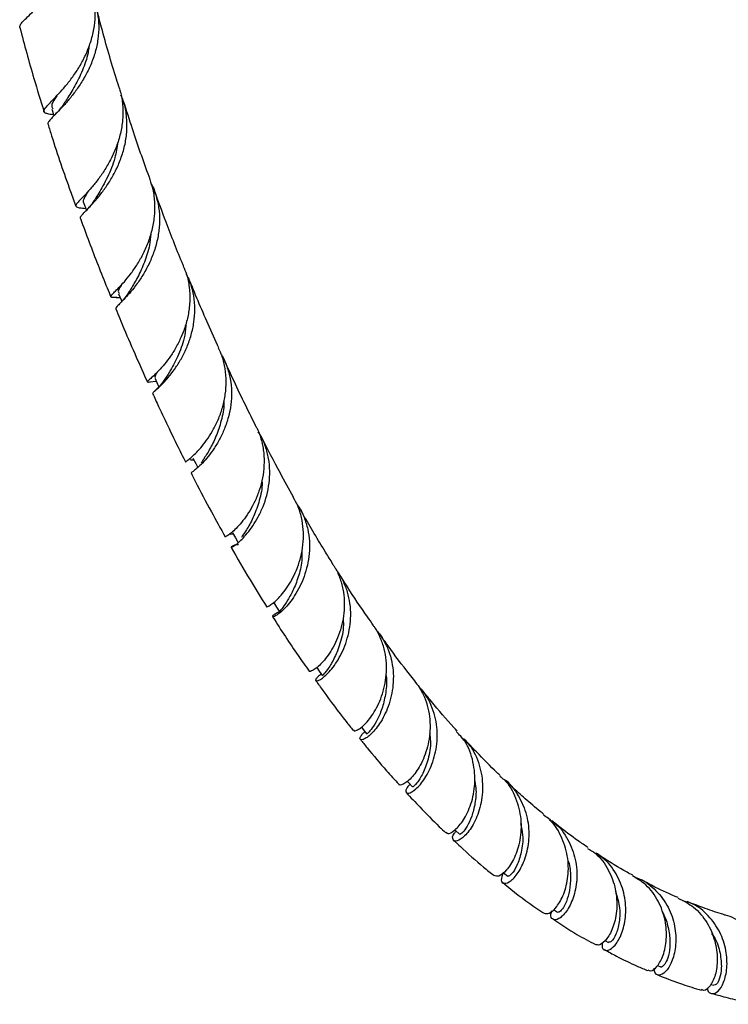
# Model space of a CAD drawing. Units: millimetres. Extents: x 5 to 995, y 5 to 995.
# Drawn here: x 128 to 170, y 728 to 786 of the extents above; entities that cross this region are included whole.
import ezdxf

# ---------------------------------------------------------------- set-up
doc = ezdxf.new("R2010")
doc.units = ezdxf.units.MM

msp = doc.modelspace()

# ---------------------------------------------------------------- linework, layer by layer
at = {"color": 7, "linetype": 'Continuous', "lineweight": 25}
for p, q in [((131.937, 774.91), (132.046, 774.897)), ((133.852, 769.631), (134.091, 769.626)), ((135.848, 764.649), (136.222, 764.686)), ((140.941, 755.042), (141.074, 755.049)), ((159.675, 733.485), (159.915, 733.323)), ((162.708, 731.649), (162.923, 731.532)), ((165.823, 730.164), (166.001, 730.089)), ((168.968, 729.055), (169.149, 729.001))]:
    msp.add_line(p, q, dxfattribs=at)
at = {"color": 7, "linetype": 'Continuous', "lineweight": 25, "flags": 128}
for points in [[(130.057, 780.761), (130.176, 780.386), (130.179, 780.375)], [(131.937, 775.195), (132.069, 774.834), (132.088, 774.782)], [(133.997, 769.854), (134.141, 769.504), (134.182, 769.405)], [(136.147, 764.85), (136.301, 764.512), (136.374, 764.353)], [(138.388, 760.145), (138.553, 759.819), (138.664, 759.6)], [(140.721, 755.739), (140.896, 755.428), (141.034, 755.182)], [(143.141, 751.639), (143.327, 751.342), (143.514, 751.045)], [(145.699, 747.774), (145.845, 747.567), (146.043, 747.287)], [(148.333, 744.248), (148.446, 744.107), (148.656, 743.844)], [(151.051, 741.051), (151.129, 740.965), (151.351, 740.722)], [(153.858, 738.18), (153.893, 738.146), (154.128, 737.924)], [(156.718, 735.67), (156.735, 735.655), (156.982, 735.456)]]:
    msp.add_lwpolyline(points, dxfattribs=at)
at = {"color": 7, "linetype": 'Continuous', "lineweight": 25}
for points, knots in [([(128.159, 785.577), (128.156, 785.616), (128.148, 785.7), (128.289, 785.884), (128.534, 786.134), (128.867, 786.453), (129.269, 786.852), (129.702, 787.324), (130.147, 787.876), (130.565, 788.488), (130.936, 789.164), (131.225, 789.875), (131.419, 790.621), (131.493, 791.368), (131.461, 792.049), (131.348, 792.457), (131.3, 792.631)], [0, 0, 0, 0, 0.067897, 0.143651, 0.216873, 0.292243, 0.365022, 0.439939, 0.512216, 0.586618, 0.658359, 0.732207, 0.803439, 0.87676, 0.947558, 1, 1, 1, 1]), ([(130.223, 780.402), (130.192, 780.407), (130.012, 780.436), (129.801, 780.475), (129.607, 780.545), (129.556, 780.643), (129.629, 780.791), (129.816, 781.002), (130.102, 781.291), (130.458, 781.66), (130.865, 782.119), (131.285, 782.657), (131.696, 783.278), (132.059, 783.96), (132.352, 784.702), (132.55, 785.473), (132.628, 786.266), (132.607, 786.931), (132.507, 787.32), (132.473, 787.451)], [0, 0, 0, 0, 0.013485, 0.078166, 0.140934, 0.205523, 0.268238, 0.332774, 0.395449, 0.459942, 0.522573, 0.587023, 0.649585, 0.713967, 0.776415, 0.840683, 0.902958, 0.96705, 1, 1, 1, 1]), ([(132.537, 787.173), (132.614, 786.929), (132.768, 786.443), (132.838, 785.669), (132.791, 784.892), (132.625, 784.119), (132.362, 783.383), (132.019, 782.688), (131.628, 782.06), (131.211, 781.5), (130.805, 781.026), (130.433, 780.632), (130.127, 780.324), (129.913, 780.093), (129.803, 779.942), (129.824, 779.882), (129.833, 779.858)], [0, 0, 0, 0, 0.072085, 0.14347, 0.216912, 0.288483, 0.362114, 0.433931, 0.507814, 0.57992, 0.654098, 0.72652, 0.801024, 0.873763, 0.948593, 1, 1, 1, 1]), ([(134.058, 781.949), (133.996, 782.142), (133.612, 783.332), (133.152, 784.907), (132.792, 786.32), (132.699, 786.686)], [0, 0, 0, 0, 0.125864, 0.773445, 1, 1, 1, 1]), ([(128.161, 785.577), (128.429, 784.57), (128.875, 782.887), (129.389, 781.262), (129.595, 780.609)], [0, 0, 0, 0, 0.598182, 1, 1, 1, 1]), ([(132.239, 784.458), (132.224, 784.334), (132.166, 783.84), (131.862, 783.034), (131.42, 782.115), (131.006, 781.457), (130.82, 781.17), (130.758, 781.076)], [0, 0, 0, 0, 0.08788, 0.348127, 0.609615, 0.872093, 1, 1, 1, 1]), ([(134.038, 781.942), (134.067, 781.859), (134.182, 781.529), (134.253, 780.908), (134.249, 780.109), (134.115, 779.309), (133.88, 778.546), (133.561, 777.826), (133.19, 777.177), (132.789, 776.603), (132.398, 776.121), (132.038, 775.727), (131.747, 775.427), (131.542, 775.209), (131.447, 775.066), (131.478, 774.981), (131.629, 774.936), (131.839, 774.919), (131.942, 774.91)], [0, 0, 0, 0, 0.021565, 0.085758, 0.151801, 0.216155, 0.282367, 0.346817, 0.413132, 0.47761, 0.543957, 0.60841, 0.674734, 0.739119, 0.805376, 0.869666, 0.935825, 1, 1, 1, 1]), ([(130.341, 781.543), (130.315, 781.503), (130.132, 781.221), (129.999, 780.981), (130.078, 780.822), (130.104, 780.77)], [0, 0, 0, 0, 0.101284, 0.704967, 1, 1, 1, 1]), ([(131.747, 774.302), (131.74, 774.321), (131.721, 774.369), (131.833, 774.509), (132.048, 774.736), (132.35, 775.049), (132.715, 775.455), (133.107, 775.949), (133.503, 776.535), (133.866, 777.192), (134.171, 777.919), (134.389, 778.686), (134.501, 779.486), (134.487, 780.283), (134.371, 780.998), (134.205, 781.416), (134.135, 781.591)], [0, 0, 0, 0, 0.050461, 0.126432, 0.200261, 0.276233, 0.350002, 0.425914, 0.499582, 0.575391, 0.64894, 0.724627, 0.79806, 0.873625, 0.94698, 1, 1, 1, 1]), ([(135.861, 776.601), (135.84, 776.659), (135.475, 777.635), (134.944, 779.167), (134.466, 780.672), (134.293, 781.216)], [0, 0, 0, 0, 0.038249, 0.652397, 1, 1, 1, 1]), ([(130.755, 781.072), (130.674, 780.955), (130.508, 780.717), (130.318, 780.519), (130.221, 780.418)], [0, 0, 0, 0, 0.490848, 1, 1, 1, 1]), ([(129.828, 779.857), (129.897, 779.63), (130.311, 778.284), (130.864, 776.678), (131.368, 775.316), (131.475, 775.025)], [0, 0, 0, 0, 0.137367, 0.815701, 1, 1, 1, 1]), ([(133.944, 778.811), (133.897, 778.495), (133.783, 777.743), (133.339, 776.708), (132.881, 775.888), (132.675, 775.556), (132.606, 775.445)], [0, 0, 0, 0, 0.223583, 0.532608, 0.842435, 1, 1, 1, 1]), ([(133.893, 769.633), (133.849, 769.631), (133.698, 769.625), (133.571, 769.629), (133.512, 769.67), (133.577, 769.772), (133.744, 769.946), (134.001, 770.202), (134.324, 770.55), (134.693, 770.996), (135.072, 771.533), (135.436, 772.16), (135.749, 772.854), (135.989, 773.611), (136.131, 774.399), (136.152, 775.209), (136.068, 775.951), (135.915, 776.402), (135.849, 776.598)], [0, 0, 0, 0, 0.026966, 0.092327, 0.15609, 0.221668, 0.286052, 0.350435, 0.416631, 0.481888, 0.549024, 0.614484, 0.681829, 0.747482, 0.81503, 0.880828, 0.948527, 1, 1, 1, 1]), ([(135.932, 776.326), (135.94, 776.312), (136.084, 776.065), (136.249, 775.533), (136.407, 774.744), (136.422, 773.941), (136.319, 773.14), (136.111, 772.376), (135.818, 771.656), (135.47, 771.01), (135.09, 770.441), (134.717, 769.968), (134.373, 769.586), (134.091, 769.301), (133.9, 769.106), (133.81, 769.002), (133.831, 768.979), (133.837, 768.972)], [0, 0, 0, 0, 0.004392, 0.080072, 0.153479, 0.229021, 0.30229, 0.377688, 0.45084, 0.526117, 0.599168, 0.674341, 0.747305, 0.822388, 0.895279, 0.970289, 1, 1, 1, 1]), ([(132.169, 775.875), (132.103, 775.761), (131.938, 775.473), (131.863, 775.281), (131.945, 775.2), (131.953, 775.192)], [0, 0, 0, 0, 0.374665, 0.937835, 1, 1, 1, 1]), ([(132.596, 775.429), (132.512, 775.303), (132.341, 775.047), (132.147, 774.841), (132.048, 774.736)], [0, 0, 0, 0, 0.49032, 1, 1, 1, 1]), ([(137.829, 771.493), (137.822, 771.512), (137.46, 772.367), (136.894, 773.823), (136.348, 775.296), (136.123, 775.902)], [0, 0, 0, 0, 0.0126579, 0.594112, 1, 1, 1, 1]), ([(131.742, 774.3), (131.912, 773.835), (132.417, 772.452), (133.024, 770.906), (133.464, 769.847), (133.538, 769.669)], [0, 0, 0, 0, 0.2970162, 0.8816276, 1, 1, 1, 1]), ([(135.897, 773.375), (135.877, 773.158), (135.822, 772.574), (135.527, 771.703), (135.135, 770.836), (134.794, 770.261), (134.66, 770.037), (134.626, 769.98)], [0, 0, 0, 0, 0.149898, 0.403734, 0.657797, 0.911903, 1, 1, 1, 1]), ([(137.815, 771.488), (137.881, 771.333), (138.051, 770.935), (138.181, 770.251), (138.219, 769.46), (138.133, 768.681), (137.943, 767.925), (137.671, 767.225), (137.338, 766.586), (136.977, 766.035), (136.61, 765.571), (136.274, 765.207), (135.99, 764.936), (135.788, 764.758), (135.68, 764.659), (135.698, 764.629), (135.765, 764.636), (135.863, 764.651), (135.876, 764.653)], [0, 0, 0, 0, 0.043957, 0.113251, 0.180632, 0.249984, 0.317026, 0.386024, 0.452829, 0.521585, 0.588114, 0.656588, 0.722816, 0.790981, 0.856888, 0.924723, 0.990299, 1, 1, 1, 1]), ([(136.008, 763.972), (136.01, 763.983), (136.014, 764.007), (136.151, 764.126), (136.374, 764.326), (136.671, 764.618), (137.016, 765.008), (137.377, 765.489), (137.731, 766.062), (138.044, 766.706), (138.295, 767.418), (138.457, 768.167), (138.514, 768.946), (138.448, 769.719), (138.284, 770.422), (138.087, 770.834), (138.001, 771.015)], [0, 0, 0, 0, 0.061814, 0.133824, 0.205834, 0.279914, 0.352223, 0.426617, 0.499118, 0.573708, 0.646416, 0.721217, 0.794166, 0.869213, 0.942422, 1, 1, 1, 1]), ([(139.918, 766.65), (139.703, 767.12), (139.078, 768.48), (138.497, 769.889), (138.117, 770.812)], [0, 0, 0, 0, 0.34548, 1, 1, 1, 1]), ([(134.153, 770.371), (134.148, 770.363), (134.014, 770.14), (133.928, 769.986), (134.016, 769.89), (134.038, 769.866)], [0, 0, 0, 0, 0.0259444, 0.7530039, 1, 1, 1, 1]), ([(134.626, 769.983), (134.54, 769.852), (134.363, 769.584), (134.164, 769.378), (134.063, 769.273)], [0, 0, 0, 0, 0.48987, 1, 1, 1, 1]), ([(133.827, 768.969), (133.987, 768.579), (134.383, 767.615), (135.005, 766.179), (135.473, 765.134), (135.691, 764.646)], [0, 0, 0, 0, 0.265374, 0.656852, 1, 1, 1, 1]), ([(137.984, 768.153), (137.964, 767.899), (137.909, 767.215), (137.54, 766.234), (137.075, 765.338), (136.838, 764.971), (136.731, 764.806)], [0, 0, 0, 0, 0.172903, 0.466074, 0.759251, 1, 1, 1, 1]), ([(137.951, 759.925), (137.954, 759.929), (137.96, 759.938), (138.094, 760.033), (138.31, 760.21), (138.596, 760.48), (138.927, 760.848), (139.275, 761.307), (139.615, 761.859), (139.916, 762.483), (140.158, 763.176), (140.314, 763.908), (140.369, 764.67), (140.304, 765.427), (140.151, 766.097), (139.969, 766.481), (139.894, 766.64)], [0, 0, 0, 0, 0.059536, 0.131868, 0.2042, 0.278597, 0.351474, 0.426445, 0.49967, 0.574999, 0.648542, 0.7242, 0.798029, 0.873984, 0.948068, 1, 1, 1, 1]), ([(140.057, 766.267), (140.061, 766.261), (140.207, 766.048), (140.398, 765.564), (140.606, 764.836), (140.68, 764.069), (140.639, 763.311), (140.491, 762.567), (140.258, 761.873), (139.958, 761.236), (139.622, 760.682), (139.271, 760.211), (138.939, 759.84), (138.647, 759.562), (138.427, 759.381), (138.29, 759.285), (138.284, 759.276), (138.282, 759.273)], [0, 0, 0, 0, 0.002305, 0.074068, 0.147903, 0.219762, 0.293721, 0.365264, 0.438896, 0.510167, 0.583516, 0.654563, 0.72768, 0.798538, 0.87146, 0.942143, 1, 1, 1, 1]), ([(142.082, 762.078), (141.624, 762.998), (140.987, 764.277), (140.389, 765.608), (140.222, 765.981)], [0, 0, 0, 0, 0.71928, 1, 1, 1, 1]), ([(136.257, 765.197), (136.222, 765.141), (136.116, 764.97), (136.146, 764.905), (136.166, 764.861)], [0, 0, 0, 0, 0.328626, 1, 1, 1, 1]), ([(136.744, 764.824), (136.649, 764.687), (136.454, 764.408), (136.247, 764.216), (136.141, 764.118)], [0, 0, 0, 0, 0.4884581, 1, 1, 1, 1]), ([(136.002, 763.968), (136.119, 763.711), (136.439, 763.013), (137.002, 761.829), (137.531, 760.735), (137.861, 760.086), (137.945, 759.921)], [0, 0, 0, 0, 0.187371, 0.5094, 0.875369, 1, 1, 1, 1]), ([(140.206, 763.482), (140.208, 763.454), (140.229, 763.067), (140.064, 762.346), (139.761, 761.406), (139.371, 760.64), (139.036, 760.118), (138.917, 759.931), (138.872, 759.861)], [0, 0, 0, 0, 0.016354, 0.230122, 0.443955, 0.657811, 0.871594, 1, 1, 1, 1]), ([(142.069, 762.071), (142.105, 762.009), (142.266, 761.737), (142.441, 761.19), (142.583, 760.46), (142.599, 759.707), (142.509, 758.974), (142.324, 758.267), (142.067, 757.621), (141.756, 757.039), (141.424, 756.546), (141.09, 756.143), (140.787, 755.841), (140.532, 755.631), (140.363, 755.52), (140.28, 755.483), (140.292, 755.497), (140.295, 755.5)], [0, 0, 0, 0, 0.0213558, 0.0950632, 0.1709172, 0.2444346, 0.3200946, 0.3933969, 0.4688373, 0.5418939, 0.6170836, 0.6898595, 0.7647625, 0.8372218, 0.911801, 0.9839121, 1, 1, 1, 1]), ([(140.899, 755.028), (140.83, 754.994), (140.689, 754.925), (140.622, 754.867), (140.654, 754.865), (140.786, 754.937), (141.002, 755.096), (141.278, 755.346), (141.596, 755.695), (141.927, 756.135), (142.249, 756.667), (142.532, 757.271), (142.756, 757.942), (142.897, 758.651), (142.939, 759.39), (142.872, 760.126), (142.68, 760.843), (142.467, 761.369), (142.285, 761.631), (142.246, 761.688)], [0, 0, 0, 0, 0.059933, 0.121592, 0.181733, 0.243606, 0.303923, 0.365979, 0.426445, 0.488656, 0.549261, 0.611614, 0.672365, 0.734867, 0.795791, 0.858469, 0.919609, 0.982507, 1, 1, 1, 1]), ([(144.332, 757.837), (144.069, 758.306), (143.408, 759.481), (142.783, 760.706), (142.408, 761.443)], [0, 0, 0, 0, 0.398881, 1, 1, 1, 1]), ([(138.229, 760.066), (138.239, 760.053), (138.249, 760.037), (138.42, 760.043), (138.44, 760.043)], [0, 0, 0, 0, 0.8854127, 1, 1, 1, 1]), ([(138.275, 759.269), (138.358, 759.104), (138.748, 758.33), (139.416, 757.067), (140.015, 755.989), (140.289, 755.497)], [0, 0, 0, 0, 0.128518, 0.602601, 1, 1, 1, 1]), ([(142.459, 758.846), (142.463, 758.753), (142.48, 758.289), (142.28, 757.501), (141.943, 756.591), (141.538, 755.88), (141.343, 755.598), (141.248, 755.461)], [0, 0, 0, 0, 0.0592874, 0.2974261, 0.5356563, 0.7739102, 1, 1, 1, 1]), ([(142.719, 751.374), (142.735, 751.369), (142.768, 751.36), (142.93, 751.441), (143.16, 751.608), (143.442, 751.869), (143.755, 752.23), (144.071, 752.68), (144.37, 753.22), (144.624, 753.828), (144.813, 754.498), (144.916, 755.201), (144.92, 755.928), (144.811, 756.643), (144.614, 757.29), (144.406, 757.663), (144.314, 757.828)], [0, 0, 0, 0, 0.069238, 0.14184, 0.212974, 0.286149, 0.357638, 0.431181, 0.502995, 0.576876, 0.648977, 0.723154, 0.795502, 0.869935, 0.942494, 1, 1, 1, 1]), ([(144.512, 757.446), (144.552, 757.392), (144.736, 757.149), (144.966, 756.645), (145.184, 755.957), (145.28, 755.232), (145.268, 754.512), (145.155, 753.805), (144.96, 753.145), (144.698, 752.539), (144.398, 752.014), (144.078, 751.571), (143.77, 751.227), (143.492, 750.977), (143.272, 750.825), (143.126, 750.761), (143.072, 750.776), (143.124, 750.855), (143.274, 750.977), (143.465, 751.076), (143.558, 751.124)], [0, 0, 0, 0, 0.01636, 0.074008, 0.13332, 0.191034, 0.250435, 0.307912, 0.367066, 0.424348, 0.483299, 0.540428, 0.599221, 0.656226, 0.71489, 0.771777, 0.830321, 0.887078, 0.945489, 1, 1, 1, 1]), ([(146.652, 753.897), (146.507, 754.126), (145.908, 755.072), (145.25, 756.181), (144.751, 757.082), (144.675, 757.22)], [0, 0, 0, 0, 0.212777, 0.879797, 1, 1, 1, 1]), ([(140.589, 755.666), (140.599, 755.66), (140.609, 755.655), (140.745, 755.674), (140.757, 755.676)], [0, 0, 0, 0, 0.912767, 1, 1, 1, 1]), ([(140.639, 754.871), (141.008, 754.225), (141.687, 753.039), (142.399, 751.897), (142.724, 751.377)], [0, 0, 0, 0, 0.544617, 1, 1, 1, 1]), ([(144.815, 754.618), (144.82, 754.478), (144.835, 753.992), (144.649, 753.216), (144.341, 752.378), (143.975, 751.729), (143.675, 751.299), (143.499, 751.089), (143.531, 751.07), (143.542, 751.064)], [0, 0, 0, 0, 0.068421, 0.236969, 0.405613, 0.574307, 0.742947, 0.911387, 1, 1, 1, 1]), ([(146.636, 753.886), (146.674, 753.834), (146.848, 753.592), (147.061, 753.091), (147.258, 752.412), (147.338, 751.7), (147.315, 750.998), (147.196, 750.312), (146.999, 749.678), (146.742, 749.1), (146.45, 748.606), (146.143, 748.196), (145.849, 747.887), (145.587, 747.673), (145.387, 747.56), (145.267, 747.529), (145.255, 747.558), (145.251, 747.568)], [0, 0, 0, 0, 0.020044, 0.092184, 0.166423, 0.238413, 0.312499, 0.384321, 0.458236, 0.529862, 0.603577, 0.674968, 0.748443, 0.819554, 0.892744, 0.96353, 1, 1, 1, 1]), ([(145.97, 747.376), (145.955, 747.367), (145.839, 747.298), (145.719, 747.179), (145.619, 747.05), (145.63, 746.977), (145.731, 746.977), (145.912, 747.062), (146.152, 747.239), (146.436, 747.515), (146.736, 747.884), (147.033, 748.348), (147.3, 748.888), (147.517, 749.501), (147.663, 750.159), (147.721, 750.853), (147.679, 751.55), (147.531, 752.244), (147.265, 752.892), (147.022, 753.34), (146.846, 753.54), (146.822, 753.566)], [0, 0, 0, 0, 0.008445, 0.06493, 0.123041, 0.179723, 0.238038, 0.29488, 0.353363, 0.410331, 0.468945, 0.526017, 0.584738, 0.641914, 0.700739, 0.758041, 0.816994, 0.874462, 0.933584, 0.991266, 1, 1, 1, 1]), ([(149.038, 750.28), (148.922, 750.442), (148.4, 751.175), (147.725, 752.186), (147.18, 753.057), (147.017, 753.317)], [0, 0, 0, 0, 0.166155, 0.750835, 1, 1, 1, 1]), ([(143.093, 750.778), (143.099, 750.768), (143.584, 749.981), (144.298, 748.904), (145.03, 747.871), (145.247, 747.565)], [0, 0, 0, 0, 0.008811, 0.70691, 1, 1, 1, 1]), ([(147.249, 750.704), (147.26, 750.565), (147.303, 750.024), (147.083, 749.151), (146.712, 748.234), (146.317, 747.619), (146.05, 747.324), (146.071, 747.317), (146.078, 747.315)], [0, 0, 0, 0, 0.070017, 0.272477, 0.475097, 0.677772, 0.880294, 1, 1, 1, 1]), ([(147.888, 744.09), (147.889, 744.065), (147.892, 744.006), (148.057, 744.059), (148.267, 744.181), (148.531, 744.409), (148.815, 744.729), (149.102, 745.145), (149.367, 745.644), (149.59, 746.219), (149.749, 746.846), (149.828, 747.517), (149.813, 748.2), (149.697, 748.886), (149.468, 749.535), (149.238, 750.004), (149.06, 750.225), (149.024, 750.27)], [0, 0, 0, 0, 0.0533697, 0.1230493, 0.1947284, 0.2647676, 0.3368183, 0.4071869, 0.4795792, 0.5502297, 0.6229148, 0.6937958, 0.7667206, 0.8377878, 0.910906, 0.9821275, 1, 1, 1, 1]), ([(149.206, 749.994), (149.216, 749.984), (149.392, 749.808), (149.649, 749.4), (149.957, 748.776), (150.147, 748.111), (150.233, 747.422), (150.217, 746.744), (150.11, 746.083), (149.929, 745.474), (149.69, 744.923), (149.417, 744.454), (149.127, 744.069), (148.85, 743.784), (148.6, 743.594), (148.405, 743.502), (148.278, 743.499), (148.235, 743.575), (148.294, 743.718), (148.397, 743.861), (148.518, 743.957), (148.547, 743.98)], [0, 0, 0, 0, 0.00356, 0.062718, 0.119911, 0.178775, 0.235711, 0.29431, 0.351037, 0.409418, 0.46599, 0.524208, 0.580669, 0.638772, 0.695146, 0.753158, 0.809443, 0.867366, 0.923542, 0.981354, 1, 1, 1, 1]), ([(151.483, 746.991), (151.379, 747.12), (150.843, 747.783), (150.156, 748.697), (149.586, 749.505), (149.424, 749.736)], [0, 0, 0, 0, 0.146874, 0.756421, 1, 1, 1, 1]), ([(145.644, 747.001), (145.783, 746.803), (146.362, 745.975), (147.099, 744.997), (147.71, 744.237), (147.85, 744.062)], [0, 0, 0, 0, 0.195743, 0.815365, 1, 1, 1, 1]), ([(149.788, 747.307), (149.791, 747.296), (149.857, 746.955), (149.781, 746.285), (149.595, 745.401), (149.281, 744.679), (148.966, 744.172), (148.712, 743.886), (148.68, 743.863), (148.664, 743.852)], [0, 0, 0, 0, 0.005696, 0.173835, 0.34212, 0.510539, 0.67903, 0.847472, 1, 1, 1, 1]), ([(151.467, 746.98), (151.563, 746.861), (151.799, 746.568), (152.07, 746.023), (152.282, 745.382), (152.39, 744.71), (152.398, 744.045), (152.317, 743.395), (152.161, 742.792), (151.943, 742.243), (151.688, 741.776), (151.412, 741.392), (151.142, 741.108), (150.893, 740.919), (150.698, 740.835), (150.576, 740.827), (150.554, 740.869), (150.548, 740.881)], [0, 0, 0, 0, 0.048545, 0.119137, 0.191779, 0.262266, 0.334801, 0.405173, 0.477592, 0.547821, 0.620095, 0.69013, 0.762209, 0.831994, 0.903818, 0.973296, 1, 1, 1, 1]), ([(151.208, 740.879), (151.123, 740.786), (150.966, 740.614), (150.936, 740.398), (151.084, 740.292), (151.537, 740.536), (152.095, 741.175), (152.592, 742.17), (152.862, 743.414), (152.788, 744.759), (152.369, 745.805), (151.961, 746.419), (151.754, 746.618), (151.706, 746.664)], [0, 0, 0, 0, 0.06642, 0.122787, 0.236738, 0.351103, 0.465659, 0.580365, 0.69522, 0.810264, 0.925581, 0.982811, 1, 1, 1, 1]), ([(153.982, 744.027), (153.921, 744.093), (153.404, 744.649), (152.705, 745.467), (152.082, 746.246), (151.89, 746.486)], [0, 0, 0, 0, 0.084402, 0.718177, 1, 1, 1, 1]), ([(153.35, 738.047), (153.375, 738.011), (153.448, 737.909), (153.853, 738.125), (154.375, 738.717), (154.843, 739.681), (155.091, 740.897), (154.983, 742.202), (154.597, 743.305), (154.115, 743.805), (153.938, 743.989)], [0, 0, 0, 0, 0.075521, 0.214597, 0.354357, 0.494714, 0.635555, 0.776761, 0.91822, 1, 1, 1, 1]), ([(148.273, 743.534), (148.407, 743.365), (148.911, 742.731), (149.667, 741.844), (150.3, 741.142), (150.54, 740.875)], [0, 0, 0, 0, 0.183282, 0.68896, 1, 1, 1, 1]), ([(152.363, 743.881), (152.385, 743.728), (152.46, 743.191), (152.287, 742.334), (151.966, 741.469), (151.609, 740.922), (151.367, 740.701), (151.381, 740.74), (151.385, 740.752)], [0, 0, 0, 0, 0.08261, 0.29003, 0.497718, 0.705561, 0.913328, 1, 1, 1, 1]), ([(154.205, 743.68), (154.382, 743.524), (154.89, 743.077), (155.353, 742.025), (155.554, 740.726), (155.379, 739.474), (154.953, 738.449), (154.425, 737.762), (153.948, 737.469), (153.716, 737.568), (153.698, 737.843), (153.895, 738.068), (153.932, 738.11)], [0, 0, 0, 0, 0.061654, 0.176764, 0.29139, 0.40564, 0.519629, 0.633447, 0.74715, 0.860751, 0.97422, 1, 1, 1, 1]), ([(156.53, 741.392), (156.472, 741.446), (155.998, 741.893), (155.288, 742.609), (154.651, 743.303), (154.412, 743.563)], [0, 0, 0, 0, 0.079872, 0.654032, 1, 1, 1, 1]), ([(155.011, 741.165), (155.044, 740.994), (155.138, 740.506), (155.062, 739.734), (154.863, 738.952), (154.574, 738.359), (154.311, 738.013), (154.142, 737.889), (154.146, 737.933), (154.147, 737.943)], [0, 0, 0, 0, 0.092603, 0.263775, 0.435192, 0.606814, 0.778527, 0.950175, 1, 1, 1, 1]), ([(156.503, 741.358), (156.59, 741.291), (157.021, 740.964), (157.488, 740.065), (157.807, 738.817), (157.738, 737.561), (157.393, 736.496), (156.906, 735.755), (156.426, 735.388), (156.264, 735.455), (156.188, 735.486)], [0, 0, 0, 0, 0.036037, 0.176828, 0.317518, 0.458103, 0.598527, 0.738692, 0.878481, 1, 1, 1, 1]), ([(156.722, 735.666), (156.658, 735.501), (156.529, 735.162), (156.746, 734.967), (157.158, 735.129), (157.66, 735.693), (158.086, 736.612), (158.291, 737.777), (158.174, 739.053), (157.649, 740.216), (157.124, 740.953), (156.746, 741.161), (156.742, 741.164)], [0, 0, 0, 0, 0.1056026, 0.2167874, 0.3281814, 0.4396873, 0.5512468, 0.662856, 0.774566, 0.8864692, 0.998678, 1, 1, 1, 1]), ([(159.11, 739.099), (159.038, 739.156), (158.668, 739.452), (158.039, 740.001), (157.399, 740.568), (157.057, 740.893), (156.977, 740.97)], [0, 0, 0, 0, 0.098491, 0.508263, 0.883953, 1, 1, 1, 1]), ([(150.986, 740.384), (151.25, 740.101), (151.89, 739.415), (152.667, 738.624), (153.19, 738.132), (153.317, 738.012)], [0, 0, 0, 0, 0.347879, 0.841161, 1, 1, 1, 1]), ([(159.125, 733.27), (159.217, 733.245), (159.409, 733.195), (159.877, 733.598), (160.312, 734.359), (160.58, 735.423), (160.561, 736.651), (160.164, 737.848), (159.637, 738.7), (159.184, 738.995), (159.083, 739.061)], [0, 0, 0, 0, 0.127234, 0.265071, 0.403487, 0.542344, 0.681507, 0.820859, 0.960319, 1, 1, 1, 1]), ([(159.44, 738.768), (159.542, 738.709), (160.009, 738.44), (160.577, 737.62), (161.03, 736.445), (161.1, 735.213), (160.871, 734.127), (160.452, 733.318), (159.98, 732.876), (159.628, 732.848), (159.464, 733.072), (159.565, 733.342), (159.592, 733.413)], [0, 0, 0, 0, 0.032492, 0.149206, 0.265408, 0.381206, 0.496733, 0.612124, 0.727484, 0.842859, 0.958223, 1, 1, 1, 1]), ([(161.723, 737.142), (161.529, 737.272), (160.921, 737.68), (160.208, 738.214), (159.693, 738.63), (159.576, 738.725)], [0, 0, 0, 0, 0.264773, 0.831741, 1, 1, 1, 1]), ([(157.732, 738.564), (157.783, 738.334), (157.913, 737.738), (157.798, 736.84), (157.527, 736.029), (157.216, 735.557), (156.998, 735.397), (157.001, 735.466), (157.002, 735.477)], [0, 0, 0, 0, 0.130044, 0.337092, 0.544537, 0.752264, 0.960022, 1, 1, 1, 1]), ([(153.79, 737.564), (153.919, 737.441), (154.494, 736.894), (155.289, 736.191), (155.972, 735.644), (156.181, 735.476)], [0, 0, 0, 0, 0.167509, 0.744373, 1, 1, 1, 1]), ([(161.69, 737.09), (161.846, 736.999), (162.36, 736.7), (162.956, 735.843), (163.39, 734.684), (163.461, 733.489), (163.244, 732.448), (162.849, 731.707), (162.419, 731.329), (162.237, 731.391), (162.156, 731.418)], [0, 0, 0, 0, 0.060425, 0.198702, 0.336969, 0.475238, 0.613471, 0.75159, 0.889475, 1, 1, 1, 1]), ([(160.504, 736.453), (160.524, 736.403), (160.662, 736.062), (160.705, 735.401), (160.653, 734.582), (160.449, 733.918), (160.203, 733.483), (159.995, 733.291), (159.949, 733.335), (159.932, 733.351)], [0, 0, 0, 0, 0.02952, 0.202775, 0.376334, 0.550229, 0.724407, 0.898721, 1, 1, 1, 1]), ([(162.562, 731.521), (162.553, 731.416), (162.536, 731.222), (162.696, 731.053), (162.986, 731.048), (163.429, 731.455), (163.808, 732.229), (163.996, 733.277), (163.891, 734.464), (163.424, 735.598), (162.82, 736.414), (162.319, 736.687), (162.178, 736.764)], [0, 0, 0, 0, 0.0682247, 0.1266225, 0.2446816, 0.3628818, 0.4810447, 0.5991355, 0.717193, 0.8353234, 0.9536757, 1, 1, 1, 1]), ([(164.367, 735.501), (164.255, 735.56), (163.626, 735.892), (162.907, 736.334), (162.311, 736.741), (162.207, 736.812)], [0, 0, 0, 0, 0.152536, 0.85193, 1, 1, 1, 1]), ([(165.262, 729.912), (165.311, 729.883), (165.454, 729.799), (165.819, 730.083), (166.185, 730.732), (166.391, 731.703), (166.324, 732.843), (165.916, 733.983), (165.245, 734.932), (164.619, 735.302), (164.343, 735.465)], [0, 0, 0, 0, 0.071278, 0.207282, 0.343823, 0.480736, 0.617857, 0.755059, 0.892247, 1, 1, 1, 1]), ([(164.478, 735.373), (164.518, 735.364), (164.954, 735.268), (165.66, 734.719), (166.433, 733.782), (166.857, 732.64), (166.949, 731.509), (166.764, 730.536), (166.401, 729.855), (166, 729.562), (165.684, 729.619), (165.645, 729.895), (165.629, 730.006)], [0, 0, 0, 0, 0.011642, 0.126683, 0.241182, 0.355228, 0.468956, 0.582526, 0.69609, 0.809751, 0.92354, 1, 1, 1, 1]), ([(167.046, 734.183), (166.584, 734.381), (165.847, 734.697), (165.137, 735.086), (164.873, 735.231)], [0, 0, 0, 0, 0.627307, 1, 1, 1, 1]), ([(156.679, 735.073), (156.836, 734.944), (157.585, 734.334), (158.399, 733.726), (159.076, 733.291), (159.121, 733.261)], [0, 0, 0, 0, 0.199308, 0.946553, 1, 1, 1, 1]), ([(163.338, 734.563), (163.429, 734.27), (163.627, 733.632), (163.584, 732.708), (163.382, 731.971), (163.098, 731.542), (162.986, 731.546), (162.933, 731.548)], [0, 0, 0, 0, 0.178853, 0.389576, 0.600864, 0.812599, 1, 1, 1, 1]), ([(167.031, 734.158), (167.354, 733.994), (168.034, 733.65), (168.785, 732.729), (169.257, 731.638), (169.4, 730.531), (169.263, 729.573), (168.947, 728.928), (168.615, 728.642), (168.474, 728.722), (168.431, 728.746)], [0, 0, 0, 0, 0.122887, 0.258877, 0.394984, 0.531218, 0.667541, 0.80387, 0.940073, 1, 1, 1, 1]), ([(168.777, 728.859), (168.779, 728.822), (168.794, 728.59), (169.041, 728.465), (169.401, 728.592), (169.757, 729.136), (169.96, 729.996), (169.912, 731.056), (169.553, 732.166), (168.864, 733.137), (168.078, 733.787), (167.505, 733.939), (167.315, 733.989)], [0, 0, 0, 0, 0.0215877, 0.1370371, 0.2525099, 0.3678744, 0.4830533, 0.5980496, 0.7129494, 0.8278998, 0.9430764, 1, 1, 1, 1]), ([(169.756, 733.172), (169.703, 733.188), (169.278, 733.311), (168.547, 733.567), (167.877, 733.832), (167.567, 733.955)], [0, 0, 0, 0, 0.071158, 0.570446, 1, 1, 1, 1]), ([(159.653, 732.919), (160.118, 732.606), (160.93, 732.061), (161.787, 731.605), (162.153, 731.41)], [0, 0, 0, 0, 0.5727161, 1, 1, 1, 1]), ([(166.102, 733.301), (166.113, 733.286), (166.3, 733.018), (166.468, 732.413), (166.592, 731.596), (166.522, 730.882), (166.35, 730.376), (166.162, 730.123), (166.03, 730.042), (166.004, 730.091), (166.003, 730.092)], [0, 0, 0, 0, 0.010338, 0.179744, 0.349509, 0.51972, 0.690361, 0.842427, 0.994646, 1, 1, 1, 1]), ([(171.664, 727.936), (171.694, 727.919), (171.823, 727.844), (172.111, 728.11), (172.379, 728.722), (172.457, 729.649), (172.255, 730.713), (171.738, 731.775), (170.91, 732.616), (170.198, 733.093), (169.782, 733.152), (169.753, 733.156)], [0, 0, 0, 0, 0.041975, 0.176928, 0.312322, 0.44797, 0.583694, 0.719354, 0.854859, 0.990165, 1, 1, 1, 1]), ([(169.017, 732.06), (169.07, 731.991), (169.342, 731.636), (169.548, 730.88), (169.628, 730.021), (169.508, 729.389), (169.315, 729.026), (169.207, 729.02), (169.157, 729.017)], [0, 0, 0, 0, 0.050301, 0.257767, 0.465884, 0.651681, 0.837988, 1, 1, 1, 1]), ([(162.701, 731.108), (162.931, 730.979), (163.56, 730.625), (164.414, 730.224), (165.04, 729.96), (165.246, 729.873)], [0, 0, 0, 0, 0.2783707, 0.7630441, 1, 1, 1, 1]), ([(165.819, 729.628), (165.857, 729.612), (166.341, 729.404), (167.204, 729.088), (168.043, 728.823), (168.417, 728.705)], [0, 0, 0, 0, 0.044185, 0.573786, 1, 1, 1, 1]), ([(169.016, 728.526), (169.339, 728.435), (170.018, 728.245), (170.899, 728.042), (171.46, 727.935), (171.654, 727.898)], [0, 0, 0, 0, 0.372618, 0.781885, 1, 1, 1, 1])]:
    msp.add_open_spline(points, degree=3, knots=knots, dxfattribs=at)

doc.saveas('drawing.dxf')
